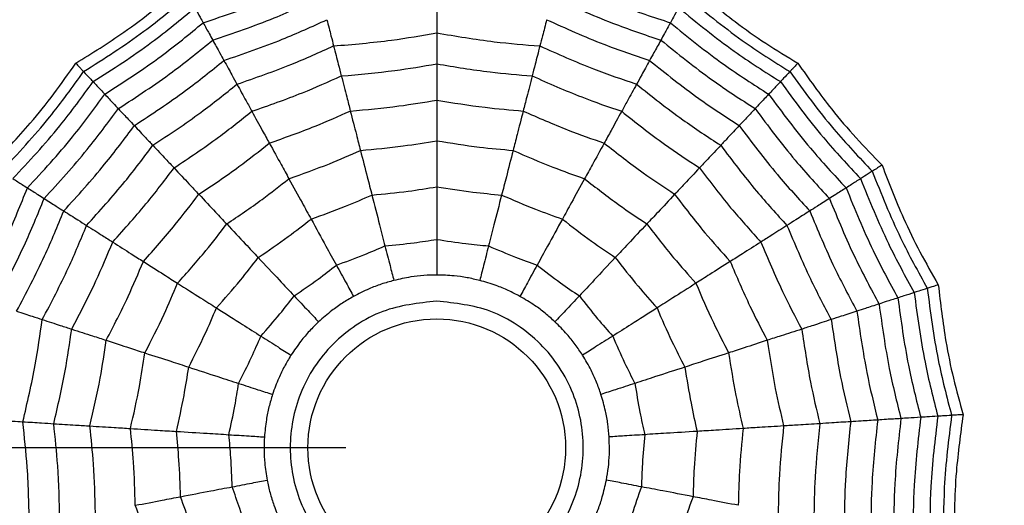
# Model space of a CAD drawing. Units: millimetres. Extents: x -770 to 354, y -34 to 960.
# Drawn here: x 166 to 177, y 270 to 276 of the extents above; entities that cross this region are included whole.
import ezdxf

# ---------------------------------------------------------------- set-up
doc = ezdxf.new("R2010")
doc.units = ezdxf.units.MM
doc.header["$PDSIZE"] = -1
doc.layers.add('COTAS', color=250, linetype='Continuous')
doc.dimstyles.new('ISO-25', dxfattribs={"dimtxt": 2.5, "dimasz": 2.5, "dimexe": 1.25, "dimexo": 0.625, "dimtad": 1, "dimtxsty": 'Standard', "dimcen": 2.5, "dimadec": 0, "dimazin": 0, "dimtfac": 1, "dimtmove": 0, "dimatfit": 3, "dimfxl": 1, "dimarcsym": 0})

# ---------------------------------------------------------------- blocks, each defined once
blk = doc.blocks.new('*D21')
at = {"layer": 'COTAS', "color": 0, "lineweight": -2}
for p, q in [((169.374, 313.953), (53.736, 313.953)), ((54.736, 311.153), (54.736, 273.753)), ((169.374, 270.953), (53.736, 270.953))]:
    blk.add_line(p, q, dxfattribs=at)
at = {"layer": 'COTAS', "color": 0}
for points in [[(55.203, 311.153), (54.269, 311.153), (54.736, 313.953)], [(54.269, 273.753), (55.203, 273.753), (54.736, 270.953)]]:
    blk.add_solid(points, dxfattribs=at)
at = {"layer": 'Defpoints', "color": 0}
for p in [(170.374, 313.953), (54.736, 270.953), (170.374, 270.953)]:
    blk.add_point(p, dxfattribs=at)
at = {"layer": 'COTAS', "color": 0, "insert": (51.625, 292.453), "char_height": 3.175, "attachment_point": 5, "rotation": 90}
blk.add_mtext('43', dxfattribs=at)

msp = doc.modelspace()

# ---------------------------------------------------------------- linework, layer by layer
at = {"color": 7, "linetype": 'Continuous', "lineweight": 25}
for radius in [18.62, 16.832, 9.942, 9.257, 1.417]:
    msp.add_circle((170.374, 270.953), radius, dxfattribs=at)
for points, knots in [([(167.804, 275.628), (168.041, 275.707), (168.465, 275.849), (168.87, 276.037), (169.048, 276.12)], [0, 0, 0, 0, 0.559961, 1, 1, 1, 1]), ([(171.701, 276.12), (171.928, 276.016), (172.334, 275.829), (172.758, 275.689), (172.945, 275.628)], [0, 0, 0, 0, 0.5599608, 1, 1, 1, 1]), ([(166.402, 275.183), (166.581, 275.293), (166.876, 275.476), (167.265, 275.768), (167.474, 275.948), (167.579, 276.038)], [0, 0, 0, 0, 0.4319451, 0.7154406, 1, 1, 1, 1]), ([(173.17, 276.038), (173.33, 275.902), (173.595, 275.678), (173.993, 275.398), (174.229, 275.255), (174.347, 275.183)], [0, 0, 0, 0, 0.431945, 0.715441, 1, 1, 1, 1]), ([(166.489, 275.09), (166.714, 275.233), (167.115, 275.488), (167.48, 275.792), (167.64, 275.926)], [0, 0, 0, 0, 0.559948, 1, 1, 1, 1]), ([(167.909, 275.437), (168.136, 275.514), (168.542, 275.652), (168.931, 275.831), (169.102, 275.909)], [0, 0, 0, 0, 0.559965, 1, 1, 1, 1]), ([(171.647, 275.909), (171.865, 275.81), (172.255, 275.633), (172.661, 275.497), (172.84, 275.437)], [0, 0, 0, 0, 0.559965, 1, 1, 1, 1]), ([(173.109, 275.926), (173.314, 275.757), (173.681, 275.455), (174.083, 275.201), (174.26, 275.09)], [0, 0, 0, 0, 0.5599475, 1, 1, 1, 1]), ([(166.593, 274.98), (166.811, 275.119), (167.2, 275.369), (167.557, 275.664), (167.713, 275.793)], [0, 0, 0, 0, 0.559955, 1, 1, 1, 1]), ([(167.713, 275.793), (167.734, 275.756), (167.771, 275.689), (167.794, 275.647), (167.804, 275.628)], [0, 0, 0, 0, 0.559989, 1, 1, 1, 1]), ([(170.374, 275.814), (170.374, 275.75), (170.374, 275.637), (170.374, 275.553), (170.374, 275.517)], [0, 0, 0, 0, 0.559983, 1, 1, 1, 1]), ([(173.036, 275.793), (173.015, 275.756), (172.978, 275.689), (172.955, 275.647), (172.945, 275.628)], [0, 0, 0, 0, 0.559989, 1, 1, 1, 1]), ([(173.036, 275.793), (173.236, 275.629), (173.594, 275.337), (173.984, 275.089), (174.156, 274.98)], [0, 0, 0, 0, 0.559955, 1, 1, 1, 1]), ([(166.722, 274.842), (166.932, 274.978), (167.307, 275.22), (167.652, 275.503), (167.804, 275.628)], [0, 0, 0, 0, 0.5599608, 1, 1, 1, 1]), ([(167.804, 275.628), (167.827, 275.586), (167.868, 275.512), (167.897, 275.46), (167.909, 275.437)], [0, 0, 0, 0, 0.559989, 1, 1, 1, 1]), ([(168.033, 275.213), (168.248, 275.287), (168.633, 275.419), (169.003, 275.587), (169.165, 275.661)], [0, 0, 0, 0, 0.559969, 1, 1, 1, 1]), ([(169.165, 275.661), (169.181, 275.6), (169.21, 275.489), (169.23, 275.409), (169.239, 275.373)], [0, 0, 0, 0, 0.559983, 1, 1, 1, 1]), ([(171.583, 275.661), (171.568, 275.6), (171.539, 275.489), (171.519, 275.409), (171.509, 275.373)], [0, 0, 0, 0, 0.559983, 1, 1, 1, 1]), ([(171.583, 275.661), (171.791, 275.568), (172.162, 275.4), (172.547, 275.27), (172.716, 275.213)], [0, 0, 0, 0, 0.5599686, 1, 1, 1, 1]), ([(172.945, 275.628), (172.922, 275.586), (172.881, 275.512), (172.852, 275.46), (172.84, 275.437)], [0, 0, 0, 0, 0.559989, 1, 1, 1, 1]), ([(172.945, 275.628), (173.139, 275.47), (173.485, 275.189), (173.861, 274.948), (174.026, 274.842)], [0, 0, 0, 0, 0.559961, 1, 1, 1, 1]), ([(169.239, 275.373), (169.453, 275.391), (169.833, 275.422), (170.209, 275.488), (170.374, 275.517)], [0, 0, 0, 0, 0.559971, 1, 1, 1, 1]), ([(170.374, 275.517), (170.585, 275.481), (170.961, 275.416), (171.342, 275.386), (171.509, 275.373)], [0, 0, 0, 0, 0.559971, 1, 1, 1, 1]), ([(170.374, 275.517), (170.374, 275.444), (170.374, 275.315), (170.374, 275.218), (170.374, 275.176)], [0, 0, 0, 0, 0.559979, 1, 1, 1, 1]), ([(166.871, 274.683), (167.072, 274.814), (167.431, 275.048), (167.763, 275.318), (167.909, 275.437)], [0, 0, 0, 0, 0.559965, 1, 1, 1, 1]), ([(167.909, 275.437), (167.936, 275.389), (167.984, 275.302), (168.018, 275.24), (168.033, 275.213)], [0, 0, 0, 0, 0.559985, 1, 1, 1, 1]), ([(172.84, 275.437), (172.813, 275.389), (172.765, 275.302), (172.731, 275.24), (172.716, 275.213)], [0, 0, 0, 0, 0.559985, 1, 1, 1, 1]), ([(172.84, 275.437), (173.026, 275.287), (173.36, 275.018), (173.719, 274.786), (173.877, 274.683)], [0, 0, 0, 0, 0.559965, 1, 1, 1, 1]), ([(168.176, 274.952), (168.378, 275.022), (168.739, 275.147), (169.086, 275.304), (169.239, 275.373)], [0, 0, 0, 0, 0.559971, 1, 1, 1, 1]), ([(169.239, 275.373), (169.257, 275.303), (169.29, 275.178), (169.314, 275.084), (169.324, 275.043)], [0, 0, 0, 0, 0.559979, 1, 1, 1, 1]), ([(171.509, 275.373), (171.491, 275.303), (171.459, 275.178), (171.435, 275.084), (171.425, 275.043)], [0, 0, 0, 0, 0.559979, 1, 1, 1, 1]), ([(171.509, 275.373), (171.705, 275.286), (172.053, 275.13), (172.414, 275.007), (172.573, 274.952)], [0, 0, 0, 0, 0.559971, 1, 1, 1, 1]), ([(165.475, 274.062), (165.62, 274.213), (165.861, 274.464), (166.165, 274.844), (166.323, 275.07), (166.402, 275.183)], [0, 0, 0, 0, 0.431945, 0.715441, 1, 1, 1, 1]), ([(166.402, 275.183), (166.416, 275.168), (166.439, 275.143), (166.463, 275.118), (166.479, 275.101), (166.486, 275.094), (166.489, 275.09)], [0, 0, 0, 0, 0.3399932, 0.5599955, 0.7799977, 1, 1, 1, 1]), ([(167.047, 274.497), (167.237, 274.622), (167.577, 274.845), (167.893, 275.1), (168.033, 275.213)], [0, 0, 0, 0, 0.559969, 1, 1, 1, 1]), ([(168.033, 275.213), (168.063, 275.157), (168.118, 275.057), (168.158, 274.984), (168.176, 274.952)], [0, 0, 0, 0, 0.559983, 1, 1, 1, 1]), ([(169.324, 275.043), (169.521, 275.06), (169.873, 275.09), (170.221, 275.15), (170.374, 275.176)], [0, 0, 0, 0, 0.559971, 1, 1, 1, 1]), ([(170.374, 275.176), (170.569, 275.143), (170.918, 275.085), (171.27, 275.056), (171.425, 275.043)], [0, 0, 0, 0, 0.559971, 1, 1, 1, 1]), ([(170.374, 275.176), (170.374, 275.093), (170.374, 274.945), (170.374, 274.828), (170.374, 274.777)], [0, 0, 0, 0, 0.559979, 1, 1, 1, 1]), ([(172.716, 275.213), (172.686, 275.157), (172.631, 275.057), (172.591, 274.984), (172.573, 274.952)], [0, 0, 0, 0, 0.559983, 1, 1, 1, 1]), ([(172.716, 275.213), (172.894, 275.071), (173.212, 274.816), (173.552, 274.594), (173.702, 274.497)], [0, 0, 0, 0, 0.559969, 1, 1, 1, 1]), ([(174.347, 275.183), (174.333, 275.168), (174.31, 275.143), (174.286, 275.118), (174.27, 275.101), (174.263, 275.094), (174.26, 275.09)], [0, 0, 0, 0, 0.339993, 0.559995, 0.779998, 1, 1, 1, 1]), ([(174.347, 275.183), (174.468, 275.012), (174.669, 274.728), (174.985, 274.359), (175.177, 274.161), (175.274, 274.062)], [0, 0, 0, 0, 0.431945, 0.715441, 1, 1, 1, 1]), ([(165.583, 273.994), (165.764, 274.188), (166.089, 274.535), (166.367, 274.921), (166.489, 275.09)], [0, 0, 0, 0, 0.559948, 1, 1, 1, 1]), ([(166.489, 275.09), (166.514, 275.064), (166.558, 275.017), (166.583, 274.991), (166.593, 274.98)], [0, 0, 0, 0, 0.559988, 1, 1, 1, 1]), ([(174.26, 275.09), (174.235, 275.064), (174.19, 275.017), (174.166, 274.991), (174.156, 274.98)], [0, 0, 0, 0, 0.559988, 1, 1, 1, 1]), ([(174.26, 275.09), (174.416, 274.875), (174.696, 274.491), (175.023, 274.146), (175.166, 273.994)], [0, 0, 0, 0, 0.559948, 1, 1, 1, 1]), ([(165.711, 273.913), (165.887, 274.102), (166.201, 274.441), (166.474, 274.815), (166.593, 274.98)], [0, 0, 0, 0, 0.559955, 1, 1, 1, 1]), ([(166.593, 274.98), (166.622, 274.948), (166.674, 274.893), (166.708, 274.858), (166.722, 274.842)], [0, 0, 0, 0, 0.559989, 1, 1, 1, 1]), ([(168.34, 274.654), (168.527, 274.719), (168.86, 274.835), (169.182, 274.98), (169.324, 275.043)], [0, 0, 0, 0, 0.559971, 1, 1, 1, 1]), ([(169.324, 275.043), (169.345, 274.963), (169.382, 274.82), (169.411, 274.707), (169.423, 274.657)], [0, 0, 0, 0, 0.559979, 1, 1, 1, 1]), ([(171.425, 275.043), (171.404, 274.963), (171.367, 274.82), (171.338, 274.707), (171.325, 274.657)], [0, 0, 0, 0, 0.559979, 1, 1, 1, 1]), ([(171.425, 275.043), (171.605, 274.963), (171.928, 274.82), (172.262, 274.704), (172.409, 274.654)], [0, 0, 0, 0, 0.559971, 1, 1, 1, 1]), ([(174.156, 274.98), (174.127, 274.948), (174.075, 274.893), (174.041, 274.858), (174.026, 274.842)], [0, 0, 0, 0, 0.559989, 1, 1, 1, 1]), ([(174.156, 274.98), (174.309, 274.771), (174.583, 274.398), (174.899, 274.061), (175.038, 273.913)], [0, 0, 0, 0, 0.559955, 1, 1, 1, 1]), ([(167.25, 274.28), (167.429, 274.398), (167.747, 274.608), (168.045, 274.847), (168.176, 274.952)], [0, 0, 0, 0, 0.559971, 1, 1, 1, 1]), ([(168.176, 274.952), (168.211, 274.889), (168.273, 274.775), (168.32, 274.691), (168.34, 274.654)], [0, 0, 0, 0, 0.559979, 1, 1, 1, 1]), ([(172.573, 274.952), (172.538, 274.889), (172.476, 274.775), (172.429, 274.691), (172.409, 274.654)], [0, 0, 0, 0, 0.559979, 1, 1, 1, 1]), ([(172.573, 274.952), (172.74, 274.819), (173.039, 274.581), (173.358, 274.372), (173.499, 274.28)], [0, 0, 0, 0, 0.559971, 1, 1, 1, 1]), ([(165.87, 273.811), (166.04, 273.995), (166.342, 274.324), (166.606, 274.683), (166.722, 274.842)], [0, 0, 0, 0, 0.559961, 1, 1, 1, 1]), ([(166.722, 274.842), (166.755, 274.807), (166.813, 274.745), (166.854, 274.702), (166.871, 274.683)], [0, 0, 0, 0, 0.559989, 1, 1, 1, 1]), ([(169.423, 274.657), (169.602, 274.673), (169.92, 274.701), (170.236, 274.754), (170.374, 274.777)], [0, 0, 0, 0, 0.55997, 1, 1, 1, 1]), ([(170.374, 274.777), (170.551, 274.748), (170.867, 274.696), (171.185, 274.669), (171.325, 274.657)], [0, 0, 0, 0, 0.55997, 1, 1, 1, 1]), ([(170.374, 274.777), (170.374, 274.684), (170.374, 274.519), (170.374, 274.388), (170.374, 274.33)], [0, 0, 0, 0, 0.559973, 1, 1, 1, 1]), ([(174.026, 274.842), (173.994, 274.807), (173.936, 274.745), (173.895, 274.702), (173.877, 274.683)], [0, 0, 0, 0, 0.559989, 1, 1, 1, 1]), ([(174.026, 274.842), (174.175, 274.641), (174.441, 274.282), (174.745, 273.955), (174.879, 273.811)], [0, 0, 0, 0, 0.5599608, 1, 1, 1, 1]), ([(166.054, 273.695), (166.216, 273.872), (166.505, 274.188), (166.759, 274.532), (166.871, 274.683)], [0, 0, 0, 0, 0.559965, 1, 1, 1, 1]), ([(166.871, 274.683), (166.909, 274.643), (166.977, 274.57), (167.026, 274.519), (167.047, 274.497)], [0, 0, 0, 0, 0.559985, 1, 1, 1, 1]), ([(167.484, 274.031), (167.648, 274.141), (167.942, 274.337), (168.218, 274.557), (168.34, 274.654)], [0, 0, 0, 0, 0.559971, 1, 1, 1, 1]), ([(168.34, 274.654), (168.38, 274.581), (168.451, 274.451), (168.507, 274.349), (168.532, 274.304)], [0, 0, 0, 0, 0.559979, 1, 1, 1, 1]), ([(168.532, 274.304), (168.701, 274.364), (169.003, 274.47), (169.295, 274.6), (169.423, 274.657)], [0, 0, 0, 0, 0.55997, 1, 1, 1, 1]), ([(169.423, 274.657), (169.446, 274.567), (169.488, 274.407), (169.52, 274.28), (169.535, 274.224)], [0, 0, 0, 0, 0.559973, 1, 1, 1, 1]), ([(171.325, 274.657), (171.302, 274.567), (171.261, 274.407), (171.229, 274.28), (171.214, 274.224)], [0, 0, 0, 0, 0.559973, 1, 1, 1, 1]), ([(171.325, 274.657), (171.489, 274.585), (171.782, 274.456), (172.084, 274.35), (172.217, 274.304)], [0, 0, 0, 0, 0.55997, 1, 1, 1, 1]), ([(172.409, 274.654), (172.369, 274.581), (172.298, 274.451), (172.241, 274.349), (172.217, 274.304)], [0, 0, 0, 0, 0.559979, 1, 1, 1, 1]), ([(172.409, 274.654), (172.564, 274.531), (172.841, 274.312), (173.136, 274.117), (173.265, 274.031)], [0, 0, 0, 0, 0.559971, 1, 1, 1, 1]), ([(173.877, 274.683), (173.839, 274.643), (173.772, 274.57), (173.723, 274.519), (173.702, 274.497)], [0, 0, 0, 0, 0.559985, 1, 1, 1, 1]), ([(173.877, 274.683), (174.021, 274.491), (174.277, 274.148), (174.567, 273.833), (174.695, 273.695)], [0, 0, 0, 0, 0.559965, 1, 1, 1, 1]), ([(166.27, 273.558), (166.423, 273.726), (166.697, 274.027), (166.94, 274.353), (167.047, 274.497)], [0, 0, 0, 0, 0.559969, 1, 1, 1, 1]), ([(167.047, 274.497), (167.09, 274.45), (167.168, 274.367), (167.225, 274.306), (167.25, 274.28)], [0, 0, 0, 0, 0.559983, 1, 1, 1, 1]), ([(173.702, 274.497), (173.659, 274.45), (173.581, 274.367), (173.524, 274.306), (173.499, 274.28)], [0, 0, 0, 0, 0.559983, 1, 1, 1, 1]), ([(173.702, 274.497), (173.839, 274.315), (174.083, 273.989), (174.358, 273.69), (174.479, 273.558)], [0, 0, 0, 0, 0.5599686, 1, 1, 1, 1]), ([(169.535, 274.224), (169.692, 274.238), (169.973, 274.264), (170.252, 274.31), (170.374, 274.33)], [0, 0, 0, 0, 0.559968, 1, 1, 1, 1]), ([(170.374, 274.33), (170.531, 274.305), (170.809, 274.259), (171.091, 274.235), (171.214, 274.224)], [0, 0, 0, 0, 0.559968, 1, 1, 1, 1]), ([(170.374, 274.33), (170.374, 274.227), (170.374, 274.042), (170.374, 273.89), (170.374, 273.823)], [0, 0, 0, 0, 0.559974, 1, 1, 1, 1]), ([(166.521, 273.398), (166.664, 273.557), (166.92, 273.84), (167.15, 274.145), (167.25, 274.28)], [0, 0, 0, 0, 0.559971, 1, 1, 1, 1]), ([(167.25, 274.28), (167.3, 274.227), (167.388, 274.133), (167.455, 274.062), (167.484, 274.031)], [0, 0, 0, 0, 0.559979, 1, 1, 1, 1]), ([(167.757, 273.741), (167.905, 273.84), (168.171, 274.018), (168.422, 274.217), (168.532, 274.304)], [0, 0, 0, 0, 0.5599705, 1, 1, 1, 1]), ([(168.532, 274.304), (168.577, 274.223), (168.657, 274.078), (168.72, 273.963), (168.748, 273.912)], [0, 0, 0, 0, 0.559973, 1, 1, 1, 1]), ([(168.748, 273.912), (168.897, 273.965), (169.163, 274.06), (169.421, 274.174), (169.535, 274.224)], [0, 0, 0, 0, 0.559968, 1, 1, 1, 1]), ([(169.535, 274.224), (169.56, 274.124), (169.606, 273.945), (169.644, 273.798), (169.661, 273.733)], [0, 0, 0, 0, 0.559974, 1, 1, 1, 1]), ([(171.214, 274.224), (171.189, 274.124), (171.143, 273.945), (171.105, 273.798), (171.088, 273.733)], [0, 0, 0, 0, 0.559974, 1, 1, 1, 1]), ([(171.214, 274.224), (171.359, 274.161), (171.618, 274.047), (171.884, 273.954), (172.001, 273.912)], [0, 0, 0, 0, 0.5599677, 1, 1, 1, 1]), ([(172.217, 274.304), (172.172, 274.223), (172.092, 274.078), (172.029, 273.963), (172.001, 273.912)], [0, 0, 0, 0, 0.559973, 1, 1, 1, 1]), ([(172.217, 274.304), (172.358, 274.193), (172.609, 273.996), (172.875, 273.819), (172.992, 273.741)], [0, 0, 0, 0, 0.55997, 1, 1, 1, 1]), ([(173.499, 274.28), (173.449, 274.227), (173.361, 274.133), (173.294, 274.062), (173.265, 274.031)], [0, 0, 0, 0, 0.559979, 1, 1, 1, 1]), ([(173.499, 274.28), (173.627, 274.109), (173.858, 273.805), (174.115, 273.522), (174.228, 273.398)], [0, 0, 0, 0, 0.559971, 1, 1, 1, 1]), ([(166.809, 273.216), (166.941, 273.363), (167.177, 273.626), (167.39, 273.907), (167.484, 274.031)], [0, 0, 0, 0, 0.559971, 1, 1, 1, 1]), ([(167.484, 274.031), (167.54, 273.971), (167.642, 273.863), (167.721, 273.778), (167.757, 273.741)], [0, 0, 0, 0, 0.559979, 1, 1, 1, 1]), ([(173.265, 274.031), (173.209, 273.971), (173.107, 273.863), (173.027, 273.778), (172.992, 273.741)], [0, 0, 0, 0, 0.559979, 1, 1, 1, 1]), ([(173.265, 274.031), (173.385, 273.874), (173.599, 273.593), (173.836, 273.331), (173.94, 273.216)], [0, 0, 0, 0, 0.559971, 1, 1, 1, 1]), ([(175.166, 273.994), (175.136, 273.975), (175.081, 273.94), (175.051, 273.921), (175.038, 273.913)], [0, 0, 0, 0, 0.559988, 1, 1, 1, 1]), ([(175.274, 274.062), (175.256, 274.051), (175.228, 274.033), (175.199, 274.015), (175.179, 274.002), (175.171, 273.997), (175.166, 273.994)], [0, 0, 0, 0, 0.339993, 0.559995, 0.779998, 1, 1, 1, 1]), ([(175.166, 273.994), (175.265, 273.747), (175.44, 273.305), (175.671, 272.89), (175.772, 272.707)], [0, 0, 0, 0, 0.559948, 1, 1, 1, 1]), ([(175.274, 274.062), (175.349, 273.866), (175.473, 273.542), (175.687, 273.105), (175.824, 272.866), (175.893, 272.746)], [0, 0, 0, 0, 0.431945, 0.715441, 1, 1, 1, 1]), ([(165.711, 273.913), (165.747, 273.89), (165.811, 273.849), (165.852, 273.823), (165.87, 273.811)], [0, 0, 0, 0, 0.559989, 1, 1, 1, 1]), ([(168.063, 273.415), (168.194, 273.503), (168.428, 273.661), (168.65, 273.835), (168.748, 273.912)], [0, 0, 0, 0, 0.5599677, 1, 1, 1, 1]), ([(168.748, 273.912), (168.797, 273.822), (168.886, 273.66), (168.959, 273.527), (168.992, 273.468)], [0, 0, 0, 0, 0.559974, 1, 1, 1, 1]), ([(172.001, 273.912), (171.952, 273.822), (171.863, 273.66), (171.789, 273.527), (171.757, 273.468)], [0, 0, 0, 0, 0.559974, 1, 1, 1, 1]), ([(172.001, 273.912), (172.126, 273.815), (172.348, 273.641), (172.583, 273.484), (172.686, 273.415)], [0, 0, 0, 0, 0.559968, 1, 1, 1, 1]), ([(175.038, 273.913), (175.002, 273.89), (174.938, 273.849), (174.897, 273.823), (174.879, 273.811)], [0, 0, 0, 0, 0.559989, 1, 1, 1, 1]), ([(175.038, 273.913), (175.135, 273.672), (175.308, 273.243), (175.53, 272.838), (175.628, 272.66)], [0, 0, 0, 0, 0.559955, 1, 1, 1, 1]), ([(165.301, 272.601), (165.419, 272.822), (165.631, 273.215), (165.797, 273.629), (165.87, 273.811)], [0, 0, 0, 0, 0.559961, 1, 1, 1, 1]), ([(165.87, 273.811), (165.91, 273.786), (165.982, 273.741), (166.032, 273.709), (166.054, 273.695)], [0, 0, 0, 0, 0.5599893, 1, 1, 1, 1]), ([(169.661, 273.733), (169.794, 273.746), (170.033, 273.768), (170.27, 273.806), (170.374, 273.823)], [0, 0, 0, 0, 0.559962, 1, 1, 1, 1]), ([(170.374, 273.823), (170.507, 273.802), (170.744, 273.764), (170.983, 273.743), (171.088, 273.733)], [0, 0, 0, 0, 0.559962, 1, 1, 1, 1]), ([(170.374, 273.823), (170.374, 273.707), (170.374, 273.501), (170.374, 273.323), (170.374, 273.245)], [0, 0, 0, 0, 0.559975, 1, 1, 1, 1]), ([(174.879, 273.811), (174.839, 273.786), (174.767, 273.741), (174.717, 273.709), (174.695, 273.695)], [0, 0, 0, 0, 0.559989, 1, 1, 1, 1]), ([(174.879, 273.811), (174.973, 273.58), (175.141, 273.166), (175.354, 272.774), (175.448, 272.601)], [0, 0, 0, 0, 0.559961, 1, 1, 1, 1]), ([(165.508, 272.534), (165.62, 272.746), (165.822, 273.124), (165.983, 273.52), (166.054, 273.695)], [0, 0, 0, 0, 0.559965, 1, 1, 1, 1]), ([(166.054, 273.695), (166.101, 273.665), (166.184, 273.612), (166.244, 273.574), (166.27, 273.558)], [0, 0, 0, 0, 0.559985, 1, 1, 1, 1]), ([(167.146, 273.002), (167.265, 273.136), (167.478, 273.374), (167.671, 273.629), (167.757, 273.741)], [0, 0, 0, 0, 0.55997, 1, 1, 1, 1]), ([(167.757, 273.741), (167.82, 273.673), (167.933, 273.552), (168.023, 273.457), (168.063, 273.415)], [0, 0, 0, 0, 0.559973, 1, 1, 1, 1]), ([(168.992, 273.468), (169.118, 273.514), (169.344, 273.595), (169.564, 273.691), (169.661, 273.733)], [0, 0, 0, 0, 0.559962, 1, 1, 1, 1]), ([(169.661, 273.733), (169.689, 273.621), (169.741, 273.421), (169.785, 273.249), (169.804, 273.173)], [0, 0, 0, 0, 0.559975, 1, 1, 1, 1]), ([(171.088, 273.733), (171.059, 273.621), (171.008, 273.421), (170.964, 273.249), (170.944, 273.173)], [0, 0, 0, 0, 0.559975, 1, 1, 1, 1]), ([(171.088, 273.733), (171.212, 273.68), (171.432, 273.584), (171.658, 273.504), (171.757, 273.468)], [0, 0, 0, 0, 0.559962, 1, 1, 1, 1]), ([(172.992, 273.741), (172.929, 273.673), (172.816, 273.552), (172.726, 273.457), (172.686, 273.415)], [0, 0, 0, 0, 0.559973, 1, 1, 1, 1]), ([(172.992, 273.741), (173.101, 273.598), (173.295, 273.344), (173.509, 273.107), (173.603, 273.002)], [0, 0, 0, 0, 0.5599705, 1, 1, 1, 1]), ([(174.695, 273.695), (174.648, 273.665), (174.564, 273.612), (174.505, 273.574), (174.479, 273.558)], [0, 0, 0, 0, 0.559985, 1, 1, 1, 1]), ([(174.695, 273.695), (174.786, 273.473), (174.949, 273.077), (175.152, 272.7), (175.241, 272.534)], [0, 0, 0, 0, 0.559965, 1, 1, 1, 1]), ([(165.751, 272.455), (165.858, 272.656), (166.048, 273.016), (166.202, 273.392), (166.27, 273.558)], [0, 0, 0, 0, 0.559969, 1, 1, 1, 1]), ([(166.27, 273.558), (166.324, 273.524), (166.42, 273.463), (166.49, 273.418), (166.521, 273.398)], [0, 0, 0, 0, 0.559983, 1, 1, 1, 1]), ([(174.479, 273.558), (174.425, 273.524), (174.329, 273.463), (174.259, 273.418), (174.228, 273.398)], [0, 0, 0, 0, 0.559983, 1, 1, 1, 1]), ([(174.479, 273.558), (174.566, 273.347), (174.722, 272.972), (174.913, 272.613), (174.998, 272.455)], [0, 0, 0, 0, 0.559969, 1, 1, 1, 1]), ([(168.41, 273.045), (168.521, 273.121), (168.719, 273.255), (168.908, 273.403), (168.992, 273.468)], [0, 0, 0, 0, 0.559962, 1, 1, 1, 1]), ([(168.992, 273.468), (169.047, 273.367), (169.147, 273.186), (169.233, 273.03), (169.27, 272.962)], [0, 0, 0, 0, 0.559975, 1, 1, 1, 1]), ([(171.757, 273.468), (171.701, 273.367), (171.602, 273.186), (171.516, 273.03), (171.479, 272.962)], [0, 0, 0, 0, 0.559975, 1, 1, 1, 1]), ([(171.757, 273.468), (171.863, 273.386), (172.053, 273.239), (172.252, 273.104), (172.339, 273.045)], [0, 0, 0, 0, 0.559962, 1, 1, 1, 1]), ([(166.034, 272.363), (166.133, 272.552), (166.311, 272.89), (166.457, 273.243), (166.521, 273.398)], [0, 0, 0, 0, 0.559971, 1, 1, 1, 1]), ([(166.521, 273.398), (166.582, 273.36), (166.691, 273.29), (166.773, 273.238), (166.809, 273.216)], [0, 0, 0, 0, 0.559979, 1, 1, 1, 1]), ([(167.523, 272.762), (167.628, 272.881), (167.816, 273.092), (167.987, 273.316), (168.063, 273.415)], [0, 0, 0, 0, 0.559968, 1, 1, 1, 1]), ([(168.063, 273.415), (168.133, 273.339), (168.26, 273.205), (168.364, 273.094), (168.41, 273.045)], [0, 0, 0, 0, 0.559974, 1, 1, 1, 1]), ([(172.686, 273.415), (172.615, 273.339), (172.489, 273.205), (172.385, 273.094), (172.339, 273.045)], [0, 0, 0, 0, 0.559974, 1, 1, 1, 1]), ([(172.686, 273.415), (172.783, 273.289), (172.955, 273.066), (173.143, 272.855), (173.226, 272.762)], [0, 0, 0, 0, 0.5599677, 1, 1, 1, 1]), ([(174.228, 273.398), (174.167, 273.36), (174.058, 273.29), (173.976, 273.238), (173.94, 273.216)], [0, 0, 0, 0, 0.559979, 1, 1, 1, 1]), ([(174.228, 273.398), (174.31, 273.201), (174.458, 272.849), (174.636, 272.512), (174.715, 272.363)], [0, 0, 0, 0, 0.559971, 1, 1, 1, 1]), ([(169.804, 273.173), (169.911, 273.184), (170.102, 273.202), (170.291, 273.232), (170.374, 273.245)], [0, 0, 0, 0, 0.559951, 1, 1, 1, 1]), ([(170.374, 273.245), (170.48, 273.229), (170.67, 273.199), (170.861, 273.181), (170.944, 273.173)], [0, 0, 0, 0, 0.559951, 1, 1, 1, 1]), ([(170.374, 273.245), (170.374, 273.17), (170.374, 273.035), (170.374, 272.909), (170.374, 272.853)], [0, 0, 0, 0, 0.559992, 1, 1, 1, 1]), ([(166.358, 272.258), (166.45, 272.433), (166.613, 272.746), (166.749, 273.072), (166.809, 273.216)], [0, 0, 0, 0, 0.559971, 1, 1, 1, 1]), ([(166.809, 273.216), (166.879, 273.171), (167.004, 273.092), (167.102, 273.029), (167.146, 273.002)], [0, 0, 0, 0, 0.559979, 1, 1, 1, 1]), ([(169.27, 272.962), (169.371, 272.998), (169.551, 273.064), (169.727, 273.14), (169.804, 273.173)], [0, 0, 0, 0, 0.559951, 1, 1, 1, 1]), ([(169.804, 273.173), (169.823, 273.1), (169.857, 272.97), (169.888, 272.847), (169.902, 272.793)], [0, 0, 0, 0, 0.559992, 1, 1, 1, 1]), ([(170.944, 273.173), (170.926, 273.1), (170.892, 272.97), (170.861, 272.847), (170.847, 272.793)], [0, 0, 0, 0, 0.559992, 1, 1, 1, 1]), ([(170.944, 273.173), (171.043, 273.131), (171.219, 273.055), (171.399, 272.99), (171.479, 272.962)], [0, 0, 0, 0, 0.559951, 1, 1, 1, 1]), ([(173.94, 273.216), (173.87, 273.171), (173.745, 273.092), (173.647, 273.029), (173.603, 273.002)], [0, 0, 0, 0, 0.559979, 1, 1, 1, 1]), ([(173.94, 273.216), (174.017, 273.033), (174.154, 272.708), (174.318, 272.395), (174.391, 272.258)], [0, 0, 0, 0, 0.559971, 1, 1, 1, 1]), ([(167.951, 272.491), (168.04, 272.592), (168.199, 272.772), (168.345, 272.962), (168.41, 273.045)], [0, 0, 0, 0, 0.559962, 1, 1, 1, 1]), ([(168.41, 273.045), (168.489, 272.961), (168.63, 272.81), (168.752, 272.681), (168.805, 272.624)], [0, 0, 0, 0, 0.559975, 1, 1, 1, 1]), ([(172.339, 273.045), (172.26, 272.961), (172.118, 272.81), (171.997, 272.681), (171.944, 272.624)], [0, 0, 0, 0, 0.559975, 1, 1, 1, 1]), ([(172.339, 273.045), (172.422, 272.939), (172.569, 272.749), (172.728, 272.57), (172.798, 272.491)], [0, 0, 0, 0, 0.559962, 1, 1, 1, 1]), ([(166.737, 272.135), (166.82, 272.294), (166.967, 272.578), (167.091, 272.872), (167.146, 273.002)], [0, 0, 0, 0, 0.55997, 1, 1, 1, 1]), ([(167.146, 273.002), (167.224, 272.952), (167.364, 272.864), (167.474, 272.793), (167.523, 272.762)], [0, 0, 0, 0, 0.559973, 1, 1, 1, 1]), ([(168.805, 272.624), (168.894, 272.684), (169.052, 272.793), (169.204, 272.91), (169.27, 272.962)], [0, 0, 0, 0, 0.559951, 1, 1, 1, 1]), ([(169.27, 272.962), (169.306, 272.896), (169.371, 272.778), (169.432, 272.667), (169.459, 272.618)], [0, 0, 0, 0, 0.559992, 1, 1, 1, 1]), ([(171.479, 272.962), (171.442, 272.896), (171.378, 272.778), (171.317, 272.667), (171.29, 272.618)], [0, 0, 0, 0, 0.559992, 1, 1, 1, 1]), ([(171.479, 272.962), (171.564, 272.896), (171.715, 272.779), (171.874, 272.671), (171.944, 272.624)], [0, 0, 0, 0, 0.559951, 1, 1, 1, 1]), ([(173.603, 273.002), (173.525, 272.952), (173.385, 272.864), (173.275, 272.793), (173.226, 272.762)], [0, 0, 0, 0, 0.559973, 1, 1, 1, 1]), ([(173.603, 273.002), (173.673, 272.837), (173.798, 272.543), (173.946, 272.259), (174.011, 272.135)], [0, 0, 0, 0, 0.55997, 1, 1, 1, 1]), ([(169.902, 272.793), (169.856, 272.78), (169.764, 272.755), (169.614, 272.697), (169.515, 272.647), (169.459, 272.618)], [0, 0, 0, 0, 0.3006613, 0.6013447, 1, 1, 1, 1]), ([(170.374, 272.853), (170.327, 272.852), (170.232, 272.85), (170.072, 272.832), (169.964, 272.807), (169.902, 272.793)], [0, 0, 0, 0, 0.300661, 0.601345, 1, 1, 1, 1]), ([(170.847, 272.793), (170.801, 272.804), (170.708, 272.826), (170.549, 272.848), (170.438, 272.851), (170.374, 272.853)], [0, 0, 0, 0, 0.3006613, 0.6013447, 1, 1, 1, 1]), ([(171.29, 272.618), (171.248, 272.64), (171.163, 272.684), (171.014, 272.745), (170.908, 272.776), (170.847, 272.793)], [0, 0, 0, 0, 0.300661, 0.601345, 1, 1, 1, 1]), ([(167.163, 271.996), (167.235, 272.137), (167.364, 272.388), (167.475, 272.648), (167.523, 272.762)], [0, 0, 0, 0, 0.559968, 1, 1, 1, 1]), ([(167.523, 272.762), (167.61, 272.707), (167.766, 272.608), (167.895, 272.527), (167.951, 272.491)], [0, 0, 0, 0, 0.559974, 1, 1, 1, 1]), ([(173.226, 272.762), (173.139, 272.707), (172.983, 272.608), (172.854, 272.527), (172.798, 272.491)], [0, 0, 0, 0, 0.559974, 1, 1, 1, 1]), ([(173.226, 272.762), (173.288, 272.617), (173.399, 272.358), (173.529, 272.107), (173.586, 271.996)], [0, 0, 0, 0, 0.559968, 1, 1, 1, 1]), ([(175.772, 272.707), (175.738, 272.696), (175.676, 272.676), (175.643, 272.665), (175.628, 272.66)], [0, 0, 0, 0, 0.559988, 1, 1, 1, 1]), ([(175.893, 272.746), (175.874, 272.74), (175.842, 272.729), (175.809, 272.719), (175.787, 272.711), (175.777, 272.708), (175.772, 272.707)], [0, 0, 0, 0, 0.339993, 0.559995, 0.779998, 1, 1, 1, 1]), ([(175.772, 272.707), (175.806, 272.443), (175.866, 271.971), (175.986, 271.512), (176.039, 271.309)], [0, 0, 0, 0, 0.5599475, 1, 1, 1, 1]), ([(175.893, 272.746), (175.917, 272.538), (175.957, 272.192), (176.055, 271.716), (176.129, 271.45), (176.166, 271.317)], [0, 0, 0, 0, 0.4319451, 0.7154406, 1, 1, 1, 1]), ([(168.439, 272.181), (168.51, 272.262), (168.636, 272.406), (168.754, 272.557), (168.805, 272.624)], [0, 0, 0, 0, 0.559951, 1, 1, 1, 1]), ([(168.805, 272.624), (168.857, 272.569), (168.949, 272.471), (169.036, 272.379), (169.074, 272.338)], [0, 0, 0, 0, 0.559992, 1, 1, 1, 1]), ([(169.459, 272.618), (169.418, 272.594), (169.336, 272.546), (169.204, 272.454), (169.121, 272.38), (169.074, 272.338)], [0, 0, 0, 0, 0.300661, 0.601345, 1, 1, 1, 1]), ([(171.675, 272.338), (171.64, 272.37), (171.569, 272.433), (171.44, 272.53), (171.344, 272.586), (171.29, 272.618)], [0, 0, 0, 0, 0.300661, 0.601345, 1, 1, 1, 1]), ([(171.944, 272.624), (171.892, 272.569), (171.8, 272.471), (171.713, 272.379), (171.675, 272.338)], [0, 0, 0, 0, 0.559992, 1, 1, 1, 1]), ([(171.944, 272.624), (172.01, 272.539), (172.127, 272.388), (172.254, 272.244), (172.31, 272.181)], [0, 0, 0, 0, 0.559951, 1, 1, 1, 1]), ([(175.448, 272.601), (175.403, 272.587), (175.322, 272.561), (175.266, 272.542), (175.241, 272.534)], [0, 0, 0, 0, 0.559989, 1, 1, 1, 1]), ([(175.628, 272.66), (175.587, 272.647), (175.515, 272.623), (175.469, 272.608), (175.448, 272.601)], [0, 0, 0, 0, 0.559989, 1, 1, 1, 1]), ([(175.448, 272.601), (175.482, 272.354), (175.542, 271.911), (175.651, 271.478), (175.699, 271.288)], [0, 0, 0, 0, 0.559961, 1, 1, 1, 1]), ([(175.628, 272.66), (175.662, 272.403), (175.722, 271.945), (175.837, 271.497), (175.887, 271.3)], [0, 0, 0, 0, 0.559955, 1, 1, 1, 1]), ([(167.645, 271.84), (167.706, 271.96), (167.815, 272.173), (167.909, 272.394), (167.951, 272.491)], [0, 0, 0, 0, 0.559962, 1, 1, 1, 1]), ([(167.951, 272.491), (168.049, 272.429), (168.223, 272.318), (168.373, 272.223), (168.439, 272.181)], [0, 0, 0, 0, 0.559975, 1, 1, 1, 1]), ([(170.374, 272.565), (170.577, 272.544), (170.89, 272.51), (171.266, 272.31), (171.522, 272.101), (171.732, 271.845), (171.926, 271.469), (172.026, 270.953), (171.926, 270.437), (171.732, 270.061), (171.522, 269.805), (171.266, 269.595), (170.89, 269.401), (170.374, 269.301), (169.859, 269.401), (169.483, 269.595), (169.227, 269.805), (169.017, 270.061), (168.822, 270.437), (168.723, 270.953), (168.822, 271.469), (169.017, 271.844), (169.226, 272.101), (169.483, 272.309), (169.859, 272.51), (170.172, 272.544), (170.374, 272.565)], [0, 0, 0, 0, 0.059861, 0.092404, 0.125, 0.157543, 0.190139, 0.25, 0.309861, 0.342404, 0.375, 0.407543, 0.440139, 0.5, 0.559861, 0.592404, 0.625, 0.657543, 0.690139, 0.75, 0.809861, 0.842404, 0.875, 0.907543, 0.940139, 1, 1, 1, 1]), ([(172.798, 272.491), (172.7, 272.429), (172.526, 272.318), (172.376, 272.223), (172.31, 272.181)], [0, 0, 0, 0, 0.559975, 1, 1, 1, 1]), ([(172.798, 272.491), (172.851, 272.367), (172.946, 272.147), (173.056, 271.934), (173.104, 271.84)], [0, 0, 0, 0, 0.559962, 1, 1, 1, 1]), ([(175.241, 272.534), (175.188, 272.517), (175.094, 272.486), (175.027, 272.465), (174.998, 272.455)], [0, 0, 0, 0, 0.559985, 1, 1, 1, 1]), ([(175.241, 272.534), (175.274, 272.297), (175.333, 271.873), (175.436, 271.457), (175.482, 271.274)], [0, 0, 0, 0, 0.559965, 1, 1, 1, 1]), ([(165.751, 272.455), (165.812, 272.435), (165.92, 272.4), (165.999, 272.375), (166.034, 272.363)], [0, 0, 0, 0, 0.559983, 1, 1, 1, 1]), ([(165.82, 271.239), (165.869, 271.448), (165.957, 271.819), (166.01, 272.197), (166.034, 272.363)], [0, 0, 0, 0, 0.559971, 1, 1, 1, 1]), ([(166.034, 272.363), (166.103, 272.341), (166.226, 272.301), (166.318, 272.271), (166.358, 272.258)], [0, 0, 0, 0, 0.559979, 1, 1, 1, 1]), ([(174.715, 272.363), (174.646, 272.341), (174.523, 272.301), (174.431, 272.271), (174.391, 272.258)], [0, 0, 0, 0, 0.559979, 1, 1, 1, 1]), ([(174.998, 272.455), (174.937, 272.435), (174.829, 272.4), (174.75, 272.375), (174.715, 272.363)], [0, 0, 0, 0, 0.559983, 1, 1, 1, 1]), ([(174.715, 272.363), (174.746, 272.152), (174.801, 271.774), (174.89, 271.403), (174.929, 271.239)], [0, 0, 0, 0, 0.559971, 1, 1, 1, 1]), ([(174.998, 272.455), (175.03, 272.23), (175.087, 271.827), (175.184, 271.432), (175.226, 271.258)], [0, 0, 0, 0, 0.559969, 1, 1, 1, 1]), ([(166.16, 271.218), (166.205, 271.411), (166.285, 271.755), (166.336, 272.104), (166.358, 272.258)], [0, 0, 0, 0, 0.559971, 1, 1, 1, 1]), ([(166.358, 272.258), (166.437, 272.232), (166.578, 272.187), (166.689, 272.151), (166.737, 272.135)], [0, 0, 0, 0, 0.559979, 1, 1, 1, 1]), ([(169.074, 272.338), (169.04, 272.305), (168.972, 272.238), (168.868, 272.115), (168.806, 272.023), (168.77, 271.971)], [0, 0, 0, 0, 0.300661, 0.601345, 1, 1, 1, 1]), ([(171.979, 271.971), (171.952, 272.011), (171.899, 272.09), (171.799, 272.215), (171.72, 272.293), (171.675, 272.338)], [0, 0, 0, 0, 0.300661, 0.601345, 1, 1, 1, 1]), ([(174.391, 272.258), (174.312, 272.232), (174.171, 272.187), (174.06, 272.151), (174.011, 272.135)], [0, 0, 0, 0, 0.559979, 1, 1, 1, 1]), ([(174.391, 272.258), (174.42, 272.062), (174.472, 271.713), (174.553, 271.369), (174.589, 271.218)], [0, 0, 0, 0, 0.559971, 1, 1, 1, 1]), ([(168.194, 271.661), (168.243, 271.757), (168.329, 271.928), (168.406, 272.104), (168.439, 272.181)], [0, 0, 0, 0, 0.559951, 1, 1, 1, 1]), ([(168.439, 272.181), (168.503, 272.141), (168.616, 272.069), (168.723, 272.001), (168.77, 271.971)], [0, 0, 0, 0, 0.559992, 1, 1, 1, 1]), ([(172.31, 272.181), (172.246, 272.141), (172.133, 272.069), (172.026, 272.001), (171.979, 271.971)], [0, 0, 0, 0, 0.559992, 1, 1, 1, 1]), ([(172.31, 272.181), (172.353, 272.083), (172.429, 271.907), (172.516, 271.736), (172.554, 271.661)], [0, 0, 0, 0, 0.559951, 1, 1, 1, 1]), ([(166.558, 271.193), (166.598, 271.368), (166.67, 271.679), (166.717, 271.995), (166.737, 272.135)], [0, 0, 0, 0, 0.55997, 1, 1, 1, 1]), ([(166.737, 272.135), (166.826, 272.106), (166.983, 272.055), (167.108, 272.014), (167.163, 271.996)], [0, 0, 0, 0, 0.559973, 1, 1, 1, 1]), ([(174.011, 272.135), (173.923, 272.106), (173.766, 272.055), (173.641, 272.014), (173.586, 271.996)], [0, 0, 0, 0, 0.559973, 1, 1, 1, 1]), ([(174.011, 272.135), (174.038, 271.958), (174.086, 271.641), (174.159, 271.33), (174.191, 271.193)], [0, 0, 0, 0, 0.55997, 1, 1, 1, 1]), ([(167.004, 271.165), (167.039, 271.319), (167.102, 271.594), (167.144, 271.874), (167.163, 271.996)], [0, 0, 0, 0, 0.559968, 1, 1, 1, 1]), ([(167.163, 271.996), (167.261, 271.965), (167.436, 271.908), (167.581, 271.861), (167.645, 271.84)], [0, 0, 0, 0, 0.559974, 1, 1, 1, 1]), ([(168.77, 271.971), (168.746, 271.93), (168.696, 271.849), (168.626, 271.704), (168.589, 271.6), (168.567, 271.54)], [0, 0, 0, 0, 0.3006613, 0.6013447, 1, 1, 1, 1]), ([(172.181, 271.54), (172.166, 271.585), (172.134, 271.675), (172.068, 271.821), (172.011, 271.917), (171.979, 271.971)], [0, 0, 0, 0, 0.300661, 0.601345, 1, 1, 1, 1]), ([(173.586, 271.996), (173.488, 271.965), (173.312, 271.908), (173.168, 271.861), (173.104, 271.84)], [0, 0, 0, 0, 0.559974, 1, 1, 1, 1]), ([(173.586, 271.996), (173.61, 271.84), (173.654, 271.561), (173.717, 271.286), (173.745, 271.165)], [0, 0, 0, 0, 0.559968, 1, 1, 1, 1]), ([(167.51, 271.133), (167.539, 271.264), (167.592, 271.498), (167.629, 271.736), (167.645, 271.84)], [0, 0, 0, 0, 0.559962, 1, 1, 1, 1]), ([(167.645, 271.84), (167.755, 271.804), (167.951, 271.74), (168.12, 271.685), (168.194, 271.661)], [0, 0, 0, 0, 0.559975, 1, 1, 1, 1]), ([(173.104, 271.84), (172.994, 271.804), (172.797, 271.74), (172.629, 271.685), (172.554, 271.661)], [0, 0, 0, 0, 0.559975, 1, 1, 1, 1]), ([(173.104, 271.84), (173.125, 271.707), (173.163, 271.47), (173.216, 271.236), (173.239, 271.133)], [0, 0, 0, 0, 0.559962, 1, 1, 1, 1]), ([(168.087, 271.097), (168.11, 271.202), (168.151, 271.389), (168.181, 271.578), (168.194, 271.661)], [0, 0, 0, 0, 0.559951, 1, 1, 1, 1]), ([(168.194, 271.661), (168.266, 271.638), (168.394, 271.596), (168.514, 271.557), (168.567, 271.54)], [0, 0, 0, 0, 0.559992, 1, 1, 1, 1]), ([(172.554, 271.661), (172.483, 271.638), (172.355, 271.596), (172.234, 271.557), (172.181, 271.54)], [0, 0, 0, 0, 0.559992, 1, 1, 1, 1]), ([(172.554, 271.661), (172.572, 271.555), (172.602, 271.366), (172.644, 271.179), (172.662, 271.097)], [0, 0, 0, 0, 0.559951, 1, 1, 1, 1]), ([(168.567, 271.54), (168.554, 271.494), (168.526, 271.403), (168.494, 271.246), (168.484, 271.135), (168.478, 271.072)], [0, 0, 0, 0, 0.300661, 0.601345, 1, 1, 1, 1]), ([(172.271, 271.072), (172.267, 271.12), (172.259, 271.215), (172.23, 271.373), (172.199, 271.479), (172.181, 271.54)], [0, 0, 0, 0, 0.300661, 0.601345, 1, 1, 1, 1]), ([(175.699, 271.288), (175.651, 271.285), (175.567, 271.28), (175.508, 271.276), (175.482, 271.274)], [0, 0, 0, 0, 0.559989, 1, 1, 1, 1]), ([(175.699, 271.288), (175.67, 271.04), (175.618, 270.596), (175.616, 270.15), (175.615, 269.953)], [0, 0, 0, 0, 0.559961, 1, 1, 1, 1]), ([(175.887, 271.3), (175.845, 271.297), (175.769, 271.292), (175.72, 271.289), (175.699, 271.288)], [0, 0, 0, 0, 0.559989, 1, 1, 1, 1]), ([(175.887, 271.3), (175.856, 271.043), (175.801, 270.584), (175.8, 270.121), (175.8, 269.918)], [0, 0, 0, 0, 0.559955, 1, 1, 1, 1]), ([(176.039, 271.309), (176.003, 271.307), (175.938, 271.303), (175.903, 271.301), (175.887, 271.3)], [0, 0, 0, 0, 0.559988, 1, 1, 1, 1]), ([(176.039, 271.309), (176.006, 271.045), (175.947, 270.574), (175.949, 270.099), (175.949, 269.889)], [0, 0, 0, 0, 0.559948, 1, 1, 1, 1]), ([(176.166, 271.317), (176.145, 271.316), (176.112, 271.314), (176.077, 271.312), (176.054, 271.31), (176.044, 271.31), (176.039, 271.309)], [0, 0, 0, 0, 0.339993, 0.559995, 0.779998, 1, 1, 1, 1]), ([(176.166, 271.317), (176.137, 271.109), (176.09, 270.765), (176.067, 270.279), (176.072, 270.004), (176.074, 269.866)], [0, 0, 0, 0, 0.431945, 0.715441, 1, 1, 1, 1]), ([(165.523, 271.258), (165.586, 271.254), (165.7, 271.247), (165.783, 271.242), (165.82, 271.239)], [0, 0, 0, 0, 0.559983, 1, 1, 1, 1]), ([(165.891, 270.098), (165.887, 270.311), (165.88, 270.693), (165.838, 271.073), (165.82, 271.239)], [0, 0, 0, 0, 0.559971, 1, 1, 1, 1]), ([(165.82, 271.239), (165.892, 271.235), (166.021, 271.227), (166.117, 271.221), (166.16, 271.218)], [0, 0, 0, 0, 0.559979, 1, 1, 1, 1]), ([(166.226, 270.162), (166.222, 270.359), (166.214, 270.712), (166.176, 271.064), (166.16, 271.218)], [0, 0, 0, 0, 0.559971, 1, 1, 1, 1]), ([(166.16, 271.218), (166.242, 271.213), (166.39, 271.204), (166.507, 271.196), (166.558, 271.193)], [0, 0, 0, 0, 0.559979, 1, 1, 1, 1]), ([(166.618, 270.236), (166.614, 270.415), (166.606, 270.735), (166.572, 271.053), (166.558, 271.193)], [0, 0, 0, 0, 0.5599705, 1, 1, 1, 1]), ([(166.558, 271.193), (166.65, 271.187), (166.815, 271.177), (166.946, 271.169), (167.004, 271.165)], [0, 0, 0, 0, 0.559973, 1, 1, 1, 1]), ([(174.191, 271.193), (174.099, 271.187), (173.933, 271.177), (173.802, 271.169), (173.745, 271.165)], [0, 0, 0, 0, 0.559973, 1, 1, 1, 1]), ([(174.191, 271.193), (174.173, 271.015), (174.141, 270.697), (174.134, 270.377), (174.131, 270.236)], [0, 0, 0, 0, 0.55997, 1, 1, 1, 1]), ([(174.589, 271.218), (174.506, 271.213), (174.359, 271.204), (174.242, 271.196), (174.191, 271.193)], [0, 0, 0, 0, 0.559979, 1, 1, 1, 1]), ([(174.589, 271.218), (174.569, 271.021), (174.532, 270.67), (174.526, 270.317), (174.523, 270.162)], [0, 0, 0, 0, 0.559971, 1, 1, 1, 1]), ([(174.929, 271.239), (174.857, 271.235), (174.728, 271.227), (174.632, 271.221), (174.589, 271.218)], [0, 0, 0, 0, 0.559979, 1, 1, 1, 1]), ([(174.929, 271.239), (174.906, 271.027), (174.866, 270.647), (174.86, 270.266), (174.857, 270.098)], [0, 0, 0, 0, 0.559971, 1, 1, 1, 1]), ([(175.226, 271.258), (175.162, 271.254), (175.049, 271.247), (174.966, 271.242), (174.929, 271.239)], [0, 0, 0, 0, 0.559983, 1, 1, 1, 1]), ([(175.226, 271.258), (175.201, 271.032), (175.157, 270.628), (175.152, 270.221), (175.15, 270.042)], [0, 0, 0, 0, 0.559969, 1, 1, 1, 1]), ([(175.482, 271.274), (175.426, 271.271), (175.327, 271.265), (175.257, 271.26), (175.226, 271.258)], [0, 0, 0, 0, 0.559985, 1, 1, 1, 1]), ([(175.482, 271.274), (175.455, 271.036), (175.406, 270.611), (175.403, 270.182), (175.401, 269.994)], [0, 0, 0, 0, 0.559965, 1, 1, 1, 1]), ([(167.057, 270.32), (167.053, 270.478), (167.045, 270.76), (167.017, 271.041), (167.004, 271.165)], [0, 0, 0, 0, 0.559968, 1, 1, 1, 1]), ([(167.004, 271.165), (167.107, 271.158), (167.291, 271.147), (167.443, 271.137), (167.51, 271.133)], [0, 0, 0, 0, 0.559974, 1, 1, 1, 1]), ([(167.555, 270.415), (167.551, 270.549), (167.543, 270.789), (167.52, 271.028), (167.51, 271.133)], [0, 0, 0, 0, 0.559962, 1, 1, 1, 1]), ([(167.51, 271.133), (167.625, 271.126), (167.832, 271.113), (168.009, 271.102), (168.087, 271.097)], [0, 0, 0, 0, 0.559975, 1, 1, 1, 1]), ([(168.123, 270.523), (168.119, 270.631), (168.113, 270.822), (168.095, 271.013), (168.087, 271.097)], [0, 0, 0, 0, 0.559951, 1, 1, 1, 1]), ([(168.087, 271.097), (168.162, 271.092), (168.296, 271.084), (168.423, 271.076), (168.478, 271.072)], [0, 0, 0, 0, 0.559992, 1, 1, 1, 1]), ([(168.478, 271.072), (168.476, 271.025), (168.472, 270.93), (168.48, 270.769), (168.498, 270.659), (168.508, 270.597)], [0, 0, 0, 0, 0.3006613, 0.6013447, 1, 1, 1, 1]), ([(172.241, 270.597), (172.249, 270.644), (172.264, 270.738), (172.277, 270.898), (172.273, 271.009), (172.271, 271.072)], [0, 0, 0, 0, 0.300661, 0.601345, 1, 1, 1, 1]), ([(172.662, 271.097), (172.587, 271.092), (172.453, 271.084), (172.326, 271.076), (172.271, 271.072)], [0, 0, 0, 0, 0.559992, 1, 1, 1, 1]), ([(172.662, 271.097), (172.652, 270.99), (172.635, 270.799), (172.629, 270.608), (172.626, 270.523)], [0, 0, 0, 0, 0.559951, 1, 1, 1, 1]), ([(173.239, 271.133), (173.123, 271.126), (172.917, 271.113), (172.74, 271.102), (172.662, 271.097)], [0, 0, 0, 0, 0.559975, 1, 1, 1, 1]), ([(173.239, 271.133), (173.226, 270.999), (173.204, 270.76), (173.197, 270.521), (173.194, 270.415)], [0, 0, 0, 0, 0.559962, 1, 1, 1, 1]), ([(173.745, 271.165), (173.642, 271.158), (173.458, 271.147), (173.306, 271.137), (173.239, 271.133)], [0, 0, 0, 0, 0.559974, 1, 1, 1, 1]), ([(173.745, 271.165), (173.729, 271.008), (173.702, 270.727), (173.695, 270.444), (173.692, 270.32)], [0, 0, 0, 0, 0.559968, 1, 1, 1, 1]), ([(167.555, 270.415), (167.669, 270.437), (167.872, 270.476), (168.046, 270.509), (168.123, 270.523)], [0, 0, 0, 0, 0.559975, 1, 1, 1, 1]), ([(168.123, 270.523), (168.197, 270.537), (168.329, 270.563), (168.453, 270.586), (168.508, 270.597)], [0, 0, 0, 0, 0.559992, 1, 1, 1, 1]), ([(168.3, 269.977), (168.27, 270.08), (168.216, 270.264), (168.151, 270.444), (168.123, 270.523)], [0, 0, 0, 0, 0.559951, 1, 1, 1, 1]), ([(168.508, 270.597), (168.518, 270.55), (168.538, 270.457), (168.586, 270.304), (168.63, 270.202), (168.655, 270.144)], [0, 0, 0, 0, 0.3006613, 0.6013447, 1, 1, 1, 1]), ([(172.094, 270.144), (172.113, 270.187), (172.152, 270.274), (172.203, 270.427), (172.227, 270.535), (172.241, 270.597)], [0, 0, 0, 0, 0.300661, 0.601345, 1, 1, 1, 1]), ([(172.626, 270.523), (172.552, 270.537), (172.42, 270.563), (172.296, 270.586), (172.241, 270.597)], [0, 0, 0, 0, 0.559992, 1, 1, 1, 1]), ([(172.626, 270.523), (172.59, 270.422), (172.526, 270.242), (172.472, 270.058), (172.448, 269.977)], [0, 0, 0, 0, 0.559951, 1, 1, 1, 1]), ([(173.194, 270.415), (173.08, 270.437), (172.877, 270.476), (172.703, 270.509), (172.626, 270.523)], [0, 0, 0, 0, 0.559975, 1, 1, 1, 1]), ([(167.057, 270.32), (167.159, 270.339), (167.34, 270.374), (167.489, 270.403), (167.555, 270.415)], [0, 0, 0, 0, 0.559974, 1, 1, 1, 1]), ([(167.777, 269.731), (167.74, 269.86), (167.673, 270.09), (167.591, 270.316), (167.555, 270.415)], [0, 0, 0, 0, 0.559962, 1, 1, 1, 1]), ([(173.194, 270.415), (173.148, 270.289), (173.067, 270.063), (173.001, 269.832), (172.971, 269.731)], [0, 0, 0, 0, 0.559962, 1, 1, 1, 1]), ([(173.692, 270.32), (173.59, 270.339), (173.409, 270.374), (173.26, 270.403), (173.194, 270.415)], [0, 0, 0, 0, 0.559974, 1, 1, 1, 1]), ([(167.319, 269.515), (167.275, 269.667), (167.197, 269.938), (167.1, 270.203), (167.057, 270.32)], [0, 0, 0, 0, 0.559968, 1, 1, 1, 1])]:
    msp.add_open_spline(points, degree=3, knots=knots, dxfattribs=at)

# ---------------------------------------------------------------- dimensions: what is measured, and where the dimension line sits
at = {"layer": 'COTAS'}
dim = msp.add_linear_dim(base=(54.736, 270.953), p1=(170.374, 313.953), p2=(170.374, 270.953), angle=90, dimstyle='ISO-25', override={"dimtxt": 3.175, "dimasz": 2.8, "dimexe": 1, "dimexo": 1, "dimgap": 1.524, "dimtih": 0, "dimtoh": 0, "dimdec": 0, "dimlfac": 1, "dimzin": 0, "dimadec": 2, "dimtdec": 1, "dimtzin": 0}, dxfattribs=at)
dim.commit()
dim.dimension.update_dxf_attribs({"geometry": '*D21', "text_midpoint": (51.625, 292.453)})

doc.saveas('drawing.dxf')
